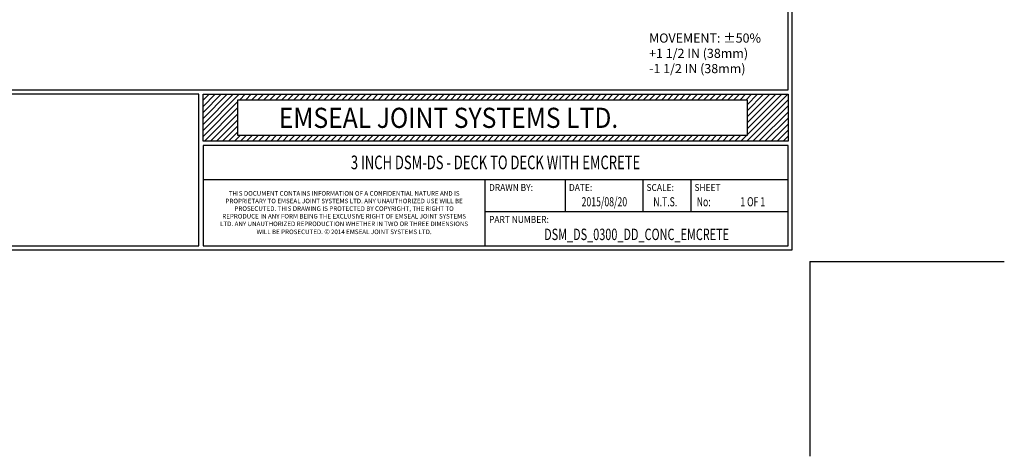
# Model space of a CAD drawing. Extents: x -3 to 2303, y -3 to 568.
# Drawn here: x 6 to 19, y -3 to 3 of the extents above; entities that cross this region are included whole.
import ezdxf
from ezdxf.enums import TextEntityAlignment as Align

# ---------------------------------------------------------------- set-up
doc = ezdxf.new("R2010")
doc.units = 0
doc.header["$LTSCALE"] = 5
doc.header["$MEASUREMENT"] = 0
doc.layers.get('0').update_dxf_attribs({"linetype": 'CONTINUOUS'})
doc.layers.get('DEFPOINTS').update_dxf_attribs({"linetype": 'CONTINUOUS'})
for name, color, linetype, lineweight in [('TBLOCK-T1', 7, 'CONTINUOUS', 15), ('TBLOCK-T2', 7, 'CONTINUOUS', 18), ('TBLOCK-T3', 241, 'CONTINUOUS', 20), ('TBLOCK-T5', 111, 'CONTINUOUS', 30), ('TEXT - 4', 241, 'CONTINUOUS', 25)]:
    doc.layers.add(name, color=color, linetype=linetype, lineweight=lineweight)
doc.styles.add('ROMANC', font='ROMANC.shx', dxfattribs={"width": 0.7, "height": 3.2})
doc.styles.add('ROMANS', font='romans', dxfattribs={"width": 0.9})
doc.styles.add('ROMANT', font='ROMANT.shx', dxfattribs={"width": 0.9, "height": 6.3})

# ---------------------------------------------------------------- blocks, each defined once
blk = doc.blocks.new('*X6')
at = {"color": 0}
for p, q in [((136.3, 33.06), (144.79, 41.56)), ((136.3, 34.47), (143.38, 41.56)), ((136.3, 35.89), (141.97, 41.56)), ((136.3, 37.3), (140.55, 41.56)), ((136.3, 38.71), (139.14, 41.56)), ((136.3, 40.13), (137.72, 41.56)), ((136.3, 41.54), (136.31, 41.56)), ((136.3, 31.64), (144.47, 39.82)), ((144.91, 40.26), (146.21, 41.56)), ((146.32, 40.26), (147.62, 41.56)), ((147.74, 40.26), (149.04, 41.56)), ((149.15, 40.26), (150.45, 41.56)), ((150.56, 40.26), (151.86, 41.56)), ((151.98, 40.26), (153.28, 41.56)), ((153.39, 40.26), (154.69, 41.56)), ((154.81, 40.26), (156.11, 41.56)), ((156.22, 40.26), (157.52, 41.56)), ((157.64, 40.26), (158.94, 41.56)), ((159.05, 40.26), (160.35, 41.56)), ((160.46, 40.26), (161.76, 41.56)), ((161.88, 40.26), (163.18, 41.56)), ((163.29, 40.26), (164.59, 41.56)), ((164.71, 40.26), (166.01, 41.56)), ((166.12, 40.26), (167.42, 41.56)), ((167.54, 40.26), (168.84, 41.56)), ((168.95, 40.26), (170.25, 41.56)), ((170.36, 40.26), (171.66, 41.56)), ((171.78, 40.26), (173.08, 41.56)), ((173.19, 40.26), (174.49, 41.56)), ((174.61, 40.26), (175.91, 41.56)), ((176.02, 40.26), (177.32, 41.56)), ((177.43, 40.26), (178.73, 41.56)), ((178.85, 40.26), (180.15, 41.56)), ((180.26, 40.26), (181.56, 41.56)), ((181.68, 40.26), (182.98, 41.56)), ((183.09, 40.26), (184.39, 41.56)), ((184.51, 40.26), (185.81, 41.56)), ((185.92, 40.26), (187.22, 41.56)), ((187.33, 40.26), (188.63, 41.56)), ((188.75, 40.26), (190.05, 41.56)), ((190.16, 40.26), (191.46, 41.56)), ((191.58, 40.26), (192.88, 41.56)), ((192.99, 40.26), (194.29, 41.56)), ((194.41, 40.26), (195.71, 41.56)), ((195.82, 40.26), (197.12, 41.56)), ((197.23, 40.26), (198.53, 41.56)), ((198.65, 40.26), (199.95, 41.56)), ((200.06, 40.26), (201.36, 41.56)), ((201.48, 40.26), (202.78, 41.56)), ((202.89, 40.26), (204.19, 41.56)), ((204.3, 40.26), (205.6, 41.56)), ((205.72, 40.26), (207.02, 41.56)), ((207.13, 40.26), (208.43, 41.56)), ((208.55, 40.26), (209.85, 41.56)), ((209.96, 40.26), (211.26, 41.56)), ((211.38, 40.26), (212.68, 41.56)), ((212.79, 40.26), (214.09, 41.56)), ((214.2, 40.26), (215.5, 41.56)), ((215.62, 40.26), (216.92, 41.56)), ((217.03, 40.26), (218.33, 41.56)), ((218.45, 40.26), (219.75, 41.56)), ((219.86, 40.26), (221.16, 41.56)), ((221.28, 40.26), (222.58, 41.56)), ((222.69, 40.26), (223.99, 41.56)), ((224.1, 40.26), (225.4, 41.56)), ((225.52, 40.26), (226.82, 41.56)), ((226.93, 40.26), (228.23, 41.56)), ((228.35, 40.26), (229.65, 41.56)), ((229.76, 40.26), (231.06, 41.56)), ((231.17, 40.26), (232.47, 41.56)), ((232.59, 40.26), (233.89, 41.56)), ((234, 40.26), (235.3, 41.56)), ((235.42, 40.26), (236.72, 41.56)), ((236.83, 40.26), (238.13, 41.56)), ((238.25, 40.26), (239.55, 41.56)), ((239.66, 40.26), (240.96, 41.56)), ((241.07, 40.26), (242.37, 41.56)), ((242.49, 40.26), (243.79, 41.56)), ((243.9, 40.26), (245.2, 41.56)), ((245.32, 40.26), (246.62, 41.56)), ((246.73, 40.26), (248.03, 41.56)), ((248.15, 40.26), (249.45, 41.56)), ((249.56, 40.26), (250.86, 41.56)), ((250.97, 40.26), (252.27, 41.56)), ((252.39, 40.26), (253.69, 41.56)), ((253.8, 40.26), (255.1, 41.56)), ((255.22, 40.26), (256.52, 41.56)), ((256.63, 40.26), (257.93, 41.56)), ((258.04, 40.26), (259.34, 41.56)), ((259.46, 40.26), (260.76, 41.56)), ((260.87, 40.26), (262.17, 41.56)), ((262.29, 40.26), (263.59, 41.56)), ((263.7, 40.26), (265, 41.56)), ((263.9, 30.56), (273.55, 40.2)), ((263.94, 39.08), (266.42, 41.56)), ((263.94, 37.66), (267.83, 41.56)), ((263.94, 36.25), (269.24, 41.56)), ((263.94, 34.83), (270.66, 41.56)), ((263.94, 33.42), (272.07, 41.56)), ((263.94, 32), (273.49, 41.56)), ((136.62, 30.56), (144.47, 38.41)), ((138.04, 30.56), (144.47, 36.99)), ((265.32, 30.56), (273.55, 38.79)), ((266.73, 30.56), (273.55, 37.38)), ((139.45, 30.56), (144.47, 35.58)), ((268.14, 30.56), (273.55, 35.96)), ((140.86, 30.56), (144.47, 34.16)), ((142.28, 30.56), (144.47, 32.75)), ((269.56, 30.56), (273.55, 34.55)), ((270.97, 30.56), (273.55, 33.13)), ((143.69, 30.56), (144.99, 31.86)), ((145.11, 30.56), (146.41, 31.86)), ((146.52, 30.56), (147.82, 31.86)), ((147.94, 30.56), (149.24, 31.86)), ((149.35, 30.56), (150.65, 31.86)), ((150.76, 30.56), (152.06, 31.86)), ((152.18, 30.56), (153.48, 31.86)), ((153.59, 30.56), (154.89, 31.86)), ((155.01, 30.56), (156.31, 31.86)), ((156.42, 30.56), (157.72, 31.86)), ((157.84, 30.56), (159.14, 31.86)), ((159.25, 30.56), (160.55, 31.86)), ((160.66, 30.56), (161.96, 31.86)), ((162.08, 30.56), (163.38, 31.86)), ((163.49, 30.56), (164.79, 31.86)), ((164.91, 30.56), (166.21, 31.86)), ((166.32, 30.56), (167.62, 31.86)), ((167.73, 30.56), (169.03, 31.86)), ((169.15, 30.56), (170.45, 31.86)), ((170.56, 30.56), (171.86, 31.86)), ((171.98, 30.56), (173.28, 31.86)), ((173.39, 30.56), (174.69, 31.86)), ((174.81, 30.56), (176.11, 31.86)), ((176.22, 30.56), (177.52, 31.86)), ((177.63, 30.56), (178.93, 31.86)), ((179.05, 30.56), (180.35, 31.86)), ((180.46, 30.56), (181.76, 31.86)), ((181.88, 30.56), (183.18, 31.86)), ((183.29, 30.56), (184.59, 31.86)), ((184.71, 30.56), (186.01, 31.86)), ((186.12, 30.56), (187.42, 31.86)), ((187.53, 30.56), (188.83, 31.86)), ((188.95, 30.56), (190.25, 31.86)), ((190.36, 30.56), (191.66, 31.86)), ((191.78, 30.56), (193.08, 31.86)), ((193.19, 30.56), (194.49, 31.86)), ((194.6, 30.56), (195.9, 31.86)), ((196.02, 30.56), (197.32, 31.86)), ((197.43, 30.56), (198.73, 31.86)), ((198.85, 30.56), (200.15, 31.86)), ((200.26, 30.56), (201.56, 31.86)), ((201.68, 30.56), (202.98, 31.86)), ((203.09, 30.56), (204.39, 31.86)), ((204.5, 30.56), (205.8, 31.86)), ((205.92, 30.56), (207.22, 31.86)), ((207.33, 30.56), (208.63, 31.86)), ((208.75, 30.56), (210.05, 31.86)), ((210.16, 30.56), (211.46, 31.86)), ((211.58, 30.56), (212.88, 31.86)), ((212.99, 30.56), (214.29, 31.86)), ((214.4, 30.56), (215.7, 31.86)), ((215.82, 30.56), (217.12, 31.86)), ((217.23, 30.56), (218.53, 31.86)), ((218.65, 30.56), (219.95, 31.86)), ((220.06, 30.56), (221.36, 31.86)), ((221.47, 30.56), (222.77, 31.86)), ((222.89, 30.56), (224.19, 31.86)), ((224.3, 30.56), (225.6, 31.86)), ((225.72, 30.56), (227.02, 31.86)), ((227.13, 30.56), (228.43, 31.86)), ((228.55, 30.56), (229.85, 31.86)), ((229.96, 30.56), (231.26, 31.86)), ((231.37, 30.56), (232.67, 31.86)), ((232.79, 30.56), (234.09, 31.86)), ((234.2, 30.56), (235.5, 31.86)), ((235.62, 30.56), (236.92, 31.86)), ((237.03, 30.56), (238.33, 31.86)), ((238.45, 30.56), (239.75, 31.86)), ((239.86, 30.56), (241.16, 31.86)), ((241.27, 30.56), (242.57, 31.86)), ((242.69, 30.56), (243.99, 31.86)), ((244.1, 30.56), (245.4, 31.86)), ((245.52, 30.56), (246.82, 31.86)), ((246.93, 30.56), (248.23, 31.86)), ((248.34, 30.56), (249.64, 31.86)), ((249.76, 30.56), (251.06, 31.86)), ((251.17, 30.56), (252.47, 31.86)), ((252.59, 30.56), (253.89, 31.86)), ((254, 30.56), (255.3, 31.86)), ((255.42, 30.56), (256.72, 31.86)), ((256.83, 30.56), (258.13, 31.86)), ((258.24, 30.56), (259.54, 31.86)), ((259.66, 30.56), (260.96, 31.86)), ((261.07, 30.56), (262.37, 31.86)), ((262.49, 30.56), (263.79, 31.86)), ((272.39, 30.56), (273.55, 31.72))]:
    blk.add_line(p, q, dxfattribs=at)

msp = doc.modelspace()

# ---------------------------------------------------------------- linework, layer by layer
at = {"layer": 'DEFPOINTS'}
for q in [(16.50644, -2.65571), (19.16215, 0)]:
    msp.add_line((16.50644, 0), q, dxfattribs=at)
at = {"layer": 'TBLOCK-T5'}
for p, q in [((16.26852, 0.15861), (16.26852, 12.21662)), ((8.22534, 1.12026), (16.21034, 1.12026)), ((12.07679, 0.21679), (12.07679, 1.12026)), ((13.16793, 1.12026), (13.16793, 0.68393)), ((14.22625, 1.12026), (14.22625, 0.68393)), ((14.88139, 1.12026), (14.88139, 0.68393)), ((12.07679, 0.68393), (16.21034, 0.68393)), ((0.23792, 0.15861), (16.26852, 0.15861))]:
    msp.add_line(p, q, dxfattribs=at)
for points in [[(16.21034, 2.34198), (16.21034, 12.15844), (0.29609, 12.15844), (0.29609, 2.34198)], [(8.16717, 0.21679), (8.16717, 2.2838), (0.29609, 2.2838), (0.29609, 0.21679)], [(16.21034, 1.64385), (8.22534, 1.64385), (8.22534, 2.2838), (16.21034, 2.2838)], [(15.65105, 1.71948), (8.70101, 1.71948), (8.70101, 2.20817), (15.65105, 2.20817)], [(16.21034, 1.58568), (8.22534, 1.58568), (8.22534, 0.21679), (16.21034, 0.21679)]]:
    msp.add_lwpolyline(points, close=True, dxfattribs=at)

# ---------------------------------------------------------------- block references
at = {"layer": 'TBLOCK-T5', "xscale": 0.05817695673583943, "yscale": 0.05817695673583943, "zscale": 0.05817695673583943}
msp.add_blockref('*X6', (0.29609, -0.13379), dxfattribs=at)

# ---------------------------------------------------------------- texts
at = {"layer": 'TBLOCK-T1', "insert": (10.15107, 0.66852), "char_height": 0.06231528, "width": 3.4738507, "attachment_point": 5, "style": 'ROMANS'}
msp.add_mtext('THIS DOCUMENT CONTAINS INFORMATION OF A CONFIDENTIAL NATURE AND IS PROPRIETARY TO EMSEAL JOINT SYSTEMS LTD. ANY UNAUTHORIZED USE WILL BE PROSECUTED. THIS DRAWING IS PROTECTED BY COPYRIGHT, THE RIGHT TO REPRODUCE IN ANY FORM BEING THE EXCLUSIVE RIGHT OF EMSEAL JOINT SYSTEMS LTD. ANY UNAUTHORIZED REPRODUCTION WHETHER IN TWO OR THREE DIMENSIONS WILL BE PROSECUTED. {\\fArial|b0|i0|c0|p34;\\H1.0833x;©\\fMS Shell Dlg 2|b0|i0|c0|p0;\\H0.65385x; \\Fromans|c0;\\H1.4118x;2014 EMSEAL JOINT SYSTEMS LTD.}', dxfattribs=at)
at = {"layer": 'TBLOCK-T2', "style": 'ROMANS', "width": 0.9}
for s, height, p in [('DRAWN BY:', 0.093473, (12.12923, 0.96449)), ('DATE:', 0.093473, (13.22037, 0.96449)), ('SCALE:', 0.093473, (14.27869, 0.96449)), ('SHEET ', 0.093473, (14.93383, 0.96449)), ('PART NUMBER:', 0.0934729, (12.12923, 0.52817))]:
    msp.add_text(s, height=height, dxfattribs=at).set_placement(p)
at = {"layer": 'TBLOCK-T3', "style": 'ROMANC', "width": 0.7}
for s, height, p in [('3 INCH DSM-DS - DECK TO DECK WITH EMCRETE', 0.1861663, (12.21784, 1.35297)), ('DSM_DS_0300_DD_CONC_EMCRETE', 0.1557882, (14.14357, 0.3717))]:
    msp.add_text(s, height=height, dxfattribs=at).set_placement(p, align=Align.MIDDLE_CENTER)
for s, p in [('2015/08/20', (13.70314, 0.75419)), ('1 OF 1', (15.72867, 0.75419))]:
    msp.add_text(s, height=0.124631, dxfattribs=at).set_placement(p, align=Align.CENTER)
for s, p in [('N.T.S.', (14.37047, 0.75419)), ('No:', (14.96373, 0.75419))]:
    msp.add_text(s, height=0.124631, dxfattribs=at).set_placement(p)
at = {"layer": 'TBLOCK-T5', "style": 'ROMANT', "width": 0.9}
msp.add_text('EMSEAL JOINT SYSTEMS LTD.', height=0.2748861, dxfattribs=at).set_placement((9.25927, 1.824))
at = {"layer": 'TEXT - 4', "insert": (14.31368, 3.11183), "char_height": 0.1248031, "attachment_point": 1, "style": 'ROMANS'}
msp.add_mtext('MOVEMENT: %%P50%^I^I\\P+1 1/2 IN (38mm)\\P^I^I-1 1/2 IN (38mm)', dxfattribs=at)

doc.saveas('drawing.dxf')
